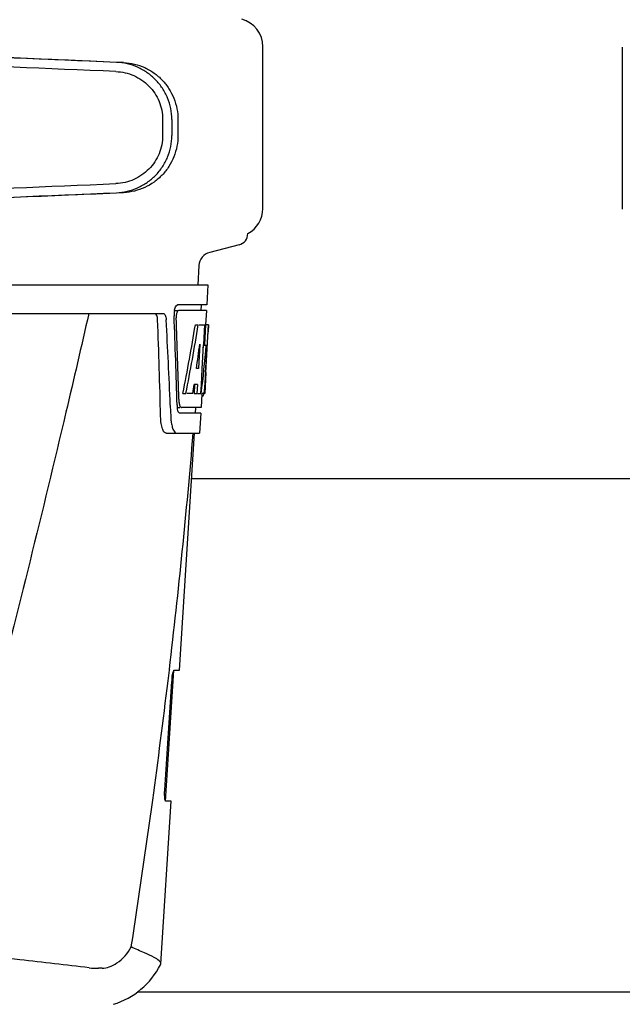
# Model space of a CAD drawing. Units: millimetres. Extents: x 17402 to 24133, y 2616 to 7481.
# Drawn here: x 19311 to 19417, y 6208 to 6380 of the extents above; entities that cross this region are included whole.
import ezdxf

# ---------------------------------------------------------------- set-up
doc = ezdxf.new("R2010")
doc.units = ezdxf.units.MM

# ---------------------------------------------------------------- blocks, each defined once
blk = doc.blocks.new('A$C0F730622')
for p, q in [((890, 700.42), (890, 728.78)), ((953, 728.68), (953, 700.32)), ((872.43, 716.03), (872.43, 713.18)), ((874.03, 716.03), (874.03, 713.18)), ((875.11, 716), (875.11, 713.21)), ((885.84, 694.04), (880.68, 692.71)), ((878.79, 690.41), (878.6, 687)), ((687.65, 687), (880.35, 687)), ((880.35, 687), (880.16, 683.5)), ((830.24, 682), (872.52, 682)), ((874.42, 682.5), (875.04, 682.5)), ((880.16, 683.5), (875.04, 683.5)), ((880.1, 682.5), (875.2, 682.5)), ((879.16, 683.5), (879.1, 682.5)), ((880.1, 682.5), (879.96, 680)), ((878.16, 680), (878.67, 680)), ((878.82, 680), (879.94, 680)), ((879.75, 680), (879.56, 676.59)), ((879.94, 680), (879.75, 676.58)), ((879.99, 671.64), (880.45, 680)), ((880.47, 680), (880.06, 680)), ((880.47, 680), (880.4, 678.77)), ((878.94, 676.62), (878.7, 672.35)), ((879.55, 676.46), (879.32, 672.31)), ((879.56, 676.59), (879.55, 676.46)), ((879.55, 676.43), (880.08, 676.43)), ((879.75, 676.58), (879.74, 676.43)), ((878.7, 672.35), (878.35, 672.35)), ((879.32, 672.31), (879.17, 669.49)), ((880, 671.68), (879.8, 668)), ((880, 671.68), (879.93, 671.68)), ((879.92, 670.43), (879.93, 670.66)), ((878.02, 669.55), (877.94, 668)), ((878.53, 669.55), (877.95, 669.55)), ((878.53, 669.55), (878.44, 668)), ((879.17, 669.49), (879.08, 668)), ((875.98, 668), (876.49, 668)), ((877.69, 668), (876.64, 668)), ((877.94, 668), (878.44, 668)), ((878.52, 668), (879.2, 668)), ((879.3, 667.92), (879.16, 665.5)), ((879.3, 667.58), (879.51, 667.58)), ((879.8, 668), (879.33, 668)), ((873.76, 665.91), (873.76, 665.82)), ((873.76, 665.82), (873.84, 663.92)), ((874.97, 665.5), (875.46, 665.5)), ((879.16, 665.5), (875.73, 665.5)), ((878.16, 665.5), (878.11, 664.5)), ((879.11, 664.5), (875.46, 664.5)), ((879.11, 664.5), (878.91, 661)), ((873.03, 661), (878.91, 661)), ((875.37, 619.5), (878, 661)), ((965.5, 653), (877.5, 653)), ((872.91, 596.5), (874.36, 619.4)), ((873.59, 619.48), (873.36, 617.58)), ((873.6, 619.6), (873.59, 619.48)), ((874.46, 619.5), (875.37, 619.5)), ((872.8, 598.5), (874.02, 617.5)), ((872.11, 567.98), (873.91, 596.5)), ((873.91, 596.5), (872.98, 596.5)), ((872.06, 567.81), (872.11, 567.98)), ((861.81, 567.2), (861.18, 567.2)), ((975.05, 563), (867.95, 563))]:
    blk.add_line(p, q)
for centre, radius, start, end in [((885, 728.78), 5, 360, 74.9999), ((885, 700.42), 5, 298.0617, 0), ((885.33, 696), 2.02, 284.4889, 0), ((881.31, 690.27), 2.52, 104.489, 176.8345), ((878.5, 681.76), 4.08, 174.7804, 182.3244), ((878.41, 681.78), 3.99, 169.5479, 174.8904), ((-297.24, 635.88), 1169.65, 1.37376, 2.20634), ((-273.97, 619.4), 1148.67, 2.3207, 3.06958), ((877.5, 681.33), 2.7, 179.0269, 182.1528), ((652.39, 684.42), 227.95, 356.6606, 356.7844), ((786.21, 676.21), 93.89, 355.9298, 356.4684), ((691.65, 682.13), 188.63, 356.5157, 356.6621), ((841.75, 672.29), 38.2, 354.8901, 355.5342), ((824.97, 673.62), 55.04, 355.5119, 355.7544), ((880.97, 667.11), 5.71, 181.4898, 183.5034), ((878.04, 668.28), 1.68, 343.6042, 345.1734), ((877.71, 668.37), 2.03, 345.1514, 345.9528), ((880.51, 666.12), 5.54, 181.6305, 183.6798), ((880.01, 666.08), 5.04, 183.669, 185.8564), ((879.54, 666.04), 4.57, 185.8745, 186.7655), ((883.34, 664.28), 9.5, 182.1541, 186.9502), ((-300.66, 759.28), 1182.54, 353.21647, 355.23246), ((885.67, 616.76), 11.67, 173.0932, 176.3593), ((-433.37, 774.62), 1316.14, 352.22993, 353.14738), ((-533.72, 788.29), 1417.41, 351.17999, 352.23084), ((861.17, 580.88), 13.68, 263.1677, 270.0196), ((859.63, 574.25), 14, 287.3737, 332.6364)]:
    blk.add_arc(centre, radius, start, end)
for centre, major_axis, ratio, start_param, end_param in [((861, 726.03), (82.64, -3.51), 0.001852, 1.515318, 1.982534), ((873.09, 725.48), (95.47, -4.06), 0.001852, 1.662935, 2.045839), ((873.09, 723.87), (95.47, -4.06), 0.001852, 1.663654, 2.045839), ((873.09, 705.33), (95.47, 4.06), 0.001852, -2.045839, -1.663633), ((861, 703.17), (82.64, 3.51), 0.001852, -1.982534, -1.515318), ((873.09, 703.73), (95.47, 4.06), 0.001852, -2.045839, -1.662935), ((784, 631.6), (0, 331.98), 0.275506, 4.816063, 4.863549), ((784, 635.45), (0, 332.74), 0.275506, 4.807233, 4.850416), ((784, 733.54), (0, 184.43), 0.533525, -1.934078, -1.865314), ((784, 733.63), (0, 185.37), 0.533525, -1.932705, -1.864319), ((784, 698.37), (0, 185.89), 0.521492, -1.714885, -1.676452), ((784, 739.29), (0, 221.32), 0.447273, -1.878089, -1.85789), ((784, 704.13), (0, 173.83), 0.559905, -1.780187, -1.730837), ((784, 704.04), (0, 172.93), 0.559905, -1.735727, -1.731159), ((784, 725.75), (0, 188.15), 0.523246, -1.88279, -1.874124)]:
    blk.add_ellipse(centre, major_axis=major_axis, ratio=ratio, start_param=start_param, end_param=end_param)
for points, knots in [([(874.03, 716.03), (874.03, 716.67), (873.9, 717.95), (873.35, 719.81), (872.44, 721.52), (871.23, 723.03), (869.75, 724.27), (868.06, 725.22), (866.23, 725.83), (864.95, 726), (864.31, 726.02)], [0, 0, 0, 0, 0.125094, 0.25018, 0.375273, 0.50036, 0.625426, 0.750431, 0.875307, 1, 1, 1, 1]), ([(865.59, 725.99), (866.23, 725.96), (867.49, 725.79), (869.3, 725.17), (870.96, 724.21), (872.4, 722.96), (873.58, 721.45), (874.45, 719.75), (874.99, 717.91), (875.11, 716.63), (875.11, 716)], [0, 0, 0, 0, 0.125087, 0.249994, 0.374781, 0.499543, 0.624398, 0.749434, 0.874652, 1, 1, 1, 1]), ([(864.24, 724.43), (864.78, 724.4), (865.85, 724.26), (867.4, 723.75), (868.82, 722.96), (870.06, 721.91), (871.09, 720.65), (871.85, 719.21), (872.32, 717.65), (872.43, 716.57), (872.43, 716.03)], [0, 0, 0, 0, 0.124687, 0.249541, 0.374525, 0.499583, 0.624676, 0.749783, 0.874887, 1, 1, 1, 1]), ([(872.43, 713.18), (872.43, 712.64), (872.32, 711.56), (871.85, 710), (871.09, 708.56), (870.07, 707.29), (868.82, 706.25), (867.4, 705.45), (865.86, 704.94), (864.78, 704.8), (864.24, 704.78)], [0, 0, 0, 0, 0.125113, 0.250218, 0.375324, 0.500417, 0.625476, 0.75046, 0.875313, 1, 1, 1, 1]), ([(864.31, 703.18), (864.95, 703.21), (866.23, 703.38), (868.06, 703.99), (869.75, 704.93), (871.23, 706.17), (872.44, 707.68), (873.35, 709.39), (873.9, 711.25), (874.03, 712.53), (874.03, 713.18)], [0, 0, 0, 0, 0.124693, 0.249569, 0.374574, 0.49964, 0.624727, 0.74982, 0.874906, 1, 1, 1, 1]), ([(875.11, 713.21), (875.11, 712.57), (874.99, 711.3), (874.45, 709.46), (873.58, 707.75), (872.4, 706.24), (870.96, 704.99), (869.3, 704.04), (867.49, 703.42), (866.23, 703.24), (865.59, 703.21)], [0, 0, 0, 0, 0.125348, 0.250566, 0.375602, 0.500457, 0.625219, 0.750006, 0.874913, 1, 1, 1, 1]), ([(859.48, 682), (858.17, 676.22), (852.8, 653.05), (847.07, 629.96), (842.64, 612.66)], [0, 0, 0, 0, 0.249041, 1, 1, 1, 1]), ([(871.54, 680.91), (871.53, 681.16), (871.49, 681.54), (871.27, 681.94), (871.13, 681.99)], [0, 0, 0, 0, 0.631228, 1, 1, 1, 1]), ([(872.52, 682), (872.68, 682), (872.9, 681.73), (873.01, 681.34), (873.05, 681.06), (873.05, 680.91)], [0, 0, 0, 0, 0.355626, 0.644207, 1, 1, 1, 1]), ([(874.48, 682.5), (874.53, 682.73), (874.62, 683.08), (874.84, 683.44), (874.97, 683.49)], [0, 0, 0, 0, 0.627831, 1, 1, 1, 1]), ([(874.91, 682.1), (874.89, 682.05), (874.83, 681.81), (874.8, 681.57), (874.8, 681.38)], [0, 0, 0, 0, 0.227505, 1, 1, 1, 1]), ([(875.2, 682.5), (875.14, 682.5), (874.99, 682.36), (874.94, 682.2), (874.91, 682.1)], [0, 0, 0, 0, 0.364185, 1, 1, 1, 1]), ([(874.97, 683.49), (874.98, 683.49), (875, 683.5), (875.03, 683.5), (875.04, 683.5)], [0, 0, 0, 0, 0.510505, 1, 1, 1, 1]), ([(879.73, 668.2), (879.74, 668.25), (879.77, 668.48), (879.79, 668.71), (879.81, 668.89)], [0, 0, 0, 0, 0.217575, 1, 1, 1, 1]), ([(875.27, 666.76), (875.27, 666.68), (875.3, 666.39), (875.35, 666.11), (875.41, 665.91)], [0, 0, 0, 0, 0.28462, 1, 1, 1, 1]), ([(879.51, 667.58), (879.53, 667.58), (879.61, 667.62), (879.63, 667.73), (879.66, 667.8)], [0, 0, 0, 0, 0.146689, 1, 1, 1, 1]), ([(875.22, 664.69), (875.21, 664.72), (875.12, 664.89), (875.08, 665.07), (875.05, 665.21)], [0, 0, 0, 0, 0.204808, 1, 1, 1, 1]), ([(875.46, 664.5), (875.44, 664.5), (875.33, 664.52), (875.27, 664.62), (875.22, 664.69)], [0, 0, 0, 0, 0.202036, 1, 1, 1, 1]), ([(875.41, 665.91), (875.42, 665.86), (875.48, 665.72), (875.57, 665.55), (875.67, 665.51)], [0, 0, 0, 0, 0.334306, 1, 1, 1, 1]), ([(875.67, 665.51), (875.68, 665.51), (875.7, 665.5), (875.72, 665.5), (875.73, 665.5)], [0, 0, 0, 0, 0.507904, 1, 1, 1, 1]), ([(873.03, 661), (872.9, 661), (872.58, 661.26), (872.34, 661.88), (872.13, 662.8), (872.08, 663.52), (872.07, 663.92)], [0, 0, 0, 0, 0.123948, 0.330641, 0.629353, 1, 1, 1, 1]), ([(873.9, 663.13), (873.94, 662.83), (874.04, 662.28), (874.27, 661.55), (874.64, 661), (874.91, 661)], [0, 0, 0, 0, 0.370283, 0.662828, 1, 1, 1, 1]), ([(874.08, 618.16), (874.1, 618.34), (874.15, 618.67), (874.25, 619.1), (874.33, 619.34), (874.41, 619.5), (874.46, 619.5)], [0, 0, 0, 0, 0.388391, 0.698658, 0.905273, 1, 1, 1, 1]), ([(872.98, 596.5), (872.92, 596.5), (872.84, 596.77), (872.79, 597.13), (872.77, 597.78), (872.78, 598.24), (872.8, 598.5)], [0, 0, 0, 0, 0.089932, 0.304972, 0.623907, 1, 1, 1, 1]), ([(859.55, 567.3), (855.5, 567.79), (848.96, 568.5), (839.67, 569.65), (834.44, 570.42), (831.72, 570.95)], [0, 0, 0, 0, 0.435283, 0.703328, 1, 1, 1, 1]), ([(861.81, 567.2), (862.24, 567.2), (863.17, 567.41), (865.11, 568.44), (866.33, 569.84), (866.93, 570.95)], [0, 0, 0, 0, 0.194239, 0.425341, 1, 1, 1, 1]), ([(870.92, 569.12), (870.38, 569.41), (869.04, 570), (867.69, 570.58), (866.93, 570.95)], [0, 0, 0, 0, 0.417574, 1, 1, 1, 1]), ([(872.11, 567.98), (872.12, 568.18), (871.72, 568.69), (871.24, 568.94), (870.92, 569.12)], [0, 0, 0, 0, 0.355247, 1, 1, 1, 1])]:
    blk.add_open_spline(points, degree=3, knots=knots)
for points in [[(879.7, 668), (879.71, 668.07), (879.72, 668.13), (879.73, 668.2)], [(875.05, 665.21), (875.03, 665.31), (875.02, 665.4), (875.01, 665.5)]]:
    blk.add_open_spline(points, degree=3)

msp = doc.modelspace()

# ---------------------------------------------------------------- block references
msp.add_blockref('A$C0F730622', (18464.08, 5646.81))

doc.saveas('drawing.dxf')
